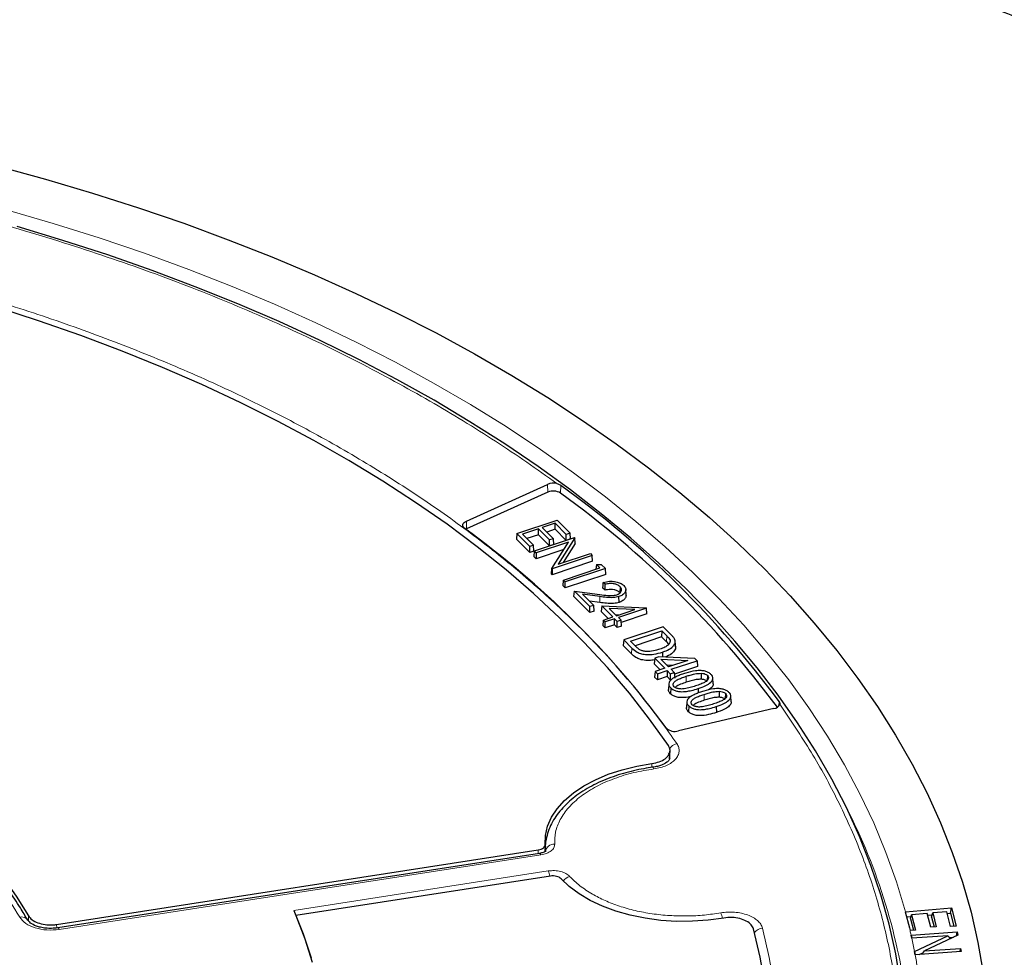
# Model space of a CAD drawing. Units: millimetres. Extents: x 0 to 420, y 0 to 297.
# Drawn here: x 328 to 355, y 212 to 237 of the extents above; entities that cross this region are included whole.
import ezdxf

# ---------------------------------------------------------------- set-up
doc = ezdxf.new("R2010")
doc.units = ezdxf.units.MM

msp = doc.modelspace()

# ---------------------------------------------------------------- linework, layer by layer
at = {"color": 7, "linetype": 'Continuous', "lineweight": 25}
for p, q in [((340.3227, 223.4996), (342.4897, 224.477)), ((342.4951, 224.2689), (340.328, 223.2915)), ((341.6706, 223.1643), (342.7418, 223.5213)), ((342.6917, 223.4385), (342.3472, 223.3237)), ((342.6893, 223.2803), (342.6917, 223.4385)), ((342.9881, 223.1421), (342.6917, 223.4385)), ((342.7418, 223.5213), (343.0878, 223.1753)), ((340.328, 223.2915), (340.3039, 223.279)), ((341.6706, 223.1643), (341.6617, 223.0125)), ((342.0166, 222.8183), (341.6706, 223.1643)), ((342.2476, 223.2905), (341.8199, 223.148)), ((341.8199, 223.148), (342.1163, 222.8515)), ((342.2452, 223.1322), (342.2476, 223.2905)), ((342.544, 222.9941), (342.2476, 223.2905)), ((342.3472, 223.3237), (342.6437, 223.0273)), ((342.6893, 223.2803), (342.4654, 223.2056)), ((342.9857, 222.9838), (342.6893, 223.2803)), ((343.0878, 223.1753), (342.9881, 223.1421)), ((343.0968, 223.0208), (343.0878, 223.1753)), ((342.0142, 222.66), (341.6617, 223.0125)), ((342.2452, 223.1322), (341.938, 223.0299)), ((342.1354, 222.6996), (343.2066, 223.0566)), ((343.0449, 222.9367), (342.1849, 222.65)), ((342.5416, 222.8358), (342.2452, 223.1322)), ((342.5416, 222.8358), (342.544, 222.9941)), ((342.6437, 223.0273), (342.544, 222.9941)), ((342.6016, 222.2334), (343.0449, 222.9367)), ((342.6527, 222.8728), (342.6437, 223.0273)), ((343.2135, 223.0496), (342.7693, 222.3447)), ((343.2207, 222.8969), (342.9003, 222.3883)), ((342.9857, 222.9838), (342.9881, 223.1421)), ((343.0968, 223.0208), (342.9857, 222.9838)), ((343.2066, 223.0566), (343.2135, 223.0496)), ((343.2207, 222.8969), (343.2135, 223.0496)), ((342.0142, 222.66), (342.0166, 222.8183)), ((342.1253, 222.697), (342.0142, 222.66)), ((342.1163, 222.8515), (342.0166, 222.8183)), ((342.1253, 222.697), (342.1163, 222.8515)), ((342.1264, 222.5479), (342.1354, 222.6996)), ((342.1849, 222.65), (342.1354, 222.6996)), ((342.9192, 222.7373), (342.1825, 222.4918)), ((342.1849, 222.65), (342.1825, 222.4918)), ((342.6527, 222.8728), (342.5416, 222.8358)), ((342.7693, 222.3447), (343.6312, 222.632)), ((343.6312, 222.632), (343.6808, 222.5824)), ((342.1825, 222.4918), (342.1264, 222.5479)), ((343.6897, 222.4279), (342.6072, 222.0671)), ((343.6808, 222.5824), (342.6096, 222.2254)), ((343.6897, 222.4279), (343.6808, 222.5824)), ((342.5944, 222.0799), (342.6016, 222.2334)), ((342.6096, 222.2254), (342.6016, 222.2334)), ((342.6096, 222.2254), (342.6072, 222.0671)), ((342.9126, 221.9224), (343.8841, 222.2462)), ((344.0334, 222.2299), (342.9622, 221.8729)), ((343.7903, 222.34), (343.7806, 222.2117)), ((343.7903, 222.34), (343.923, 222.3403)), ((343.8841, 222.2462), (343.7903, 222.34)), ((343.923, 222.3403), (344.0334, 222.2299)), ((344.0423, 222.0754), (344.0334, 222.2299)), ((342.5944, 222.0799), (342.6072, 222.0671)), ((342.9037, 221.7707), (342.9126, 221.9224)), ((342.9622, 221.8729), (342.9126, 221.9224)), ((344.0423, 222.0754), (342.9598, 221.7146)), ((342.9598, 221.7146), (342.9622, 221.8729)), ((344.0244, 221.8099), (343.9747, 221.8596)), ((342.9598, 221.7146), (342.9037, 221.7707)), ((343.1921, 221.4823), (343.2054, 221.6297)), ((343.6192, 221.2159), (343.2054, 221.6297)), ((343.2054, 221.6297), (343.881, 221.5387)), ((344.0217, 221.6519), (343.9656, 221.708)), ((344.4221, 221.7454), (344.4164, 221.5904)), ((344.5856, 221.5203), (344.5791, 221.6732)), ((343.6168, 221.0576), (343.1921, 221.4823)), ((343.8839, 221.4822), (343.4238, 221.5442)), ((343.4238, 221.5442), (343.7189, 221.2491)), ((343.8824, 221.3254), (343.6052, 221.3628)), ((344.3973, 221.3284), (344.394, 221.4848)), ((343.6168, 221.0576), (343.6192, 221.2159)), ((343.7278, 221.0946), (343.6168, 221.0576)), ((343.7189, 221.2491), (343.6192, 221.2159)), ((343.7278, 221.0946), (343.7189, 221.2491)), ((343.9346, 221.2336), (343.9227, 221.0848)), ((344.1076, 220.8999), (343.9227, 221.0848)), ((343.9346, 221.2336), (345.1204, 221.18)), ((344.2281, 220.9401), (343.9346, 221.2336)), ((344.132, 221.1691), (344.3278, 220.9733)), ((344.8219, 221.138), (344.132, 221.1691)), ((344.3278, 220.9733), (344.8219, 221.138)), ((345.1268, 221.1736), (344.3774, 220.9238)), ((345.1204, 221.18), (345.1268, 221.1736)), ((345.1358, 221.0191), (345.1268, 221.1736)), ((343.9694, 220.7051), (343.9783, 220.8568)), ((343.9783, 220.8568), (344.2281, 220.9401)), ((344.0279, 220.8073), (343.9783, 220.8568)), ((344.0255, 220.649), (344.0279, 220.8073)), ((344.2777, 220.8906), (344.0279, 220.8073)), ((344.2753, 220.7323), (344.2777, 220.8906)), ((344.3498, 220.8184), (344.2777, 220.8906)), ((344.2964, 221.0048), (344.4073, 220.9998)), ((344.3474, 220.6602), (344.3498, 220.8184)), ((344.4495, 220.8517), (344.3498, 220.8184)), ((344.3774, 220.9238), (344.4495, 220.8517)), ((344.4584, 220.6972), (344.4495, 220.8517)), ((345.1358, 221.0191), (344.453, 220.7915)), ((344.0255, 220.649), (343.9694, 220.7051)), ((344.2753, 220.7323), (344.0255, 220.649)), ((344.3474, 220.6602), (344.2753, 220.7323)), ((344.4584, 220.6972), (344.3474, 220.6602)), ((345.5748, 220.6754), (344.522, 220.3245)), ((344.7032, 220.2891), (345.5373, 220.5672)), ((345.5373, 220.5672), (345.5337, 220.4063)), ((345.5373, 220.5672), (345.6719, 220.4324)), ((345.7827, 220.4677), (345.5748, 220.6754)), ((344.522, 220.3245), (344.5086, 220.1735)), ((344.522, 220.3245), (344.7399, 220.1067)), ((344.8399, 220.1523), (344.7032, 220.2891)), ((345.5337, 220.4063), (344.8228, 220.1693)), ((345.6633, 220.2765), (345.5337, 220.4063)), ((345.7571, 220.3176), (345.7538, 220.2639)), ((345.9056, 220.1391), (345.8958, 220.2919)), ((344.7315, 219.9508), (344.5086, 220.1735)), ((345.5549, 220.0012), (345.5589, 219.8717)), ((345.8899, 220.2403), (345.8995, 220.0862)), ((345.9046, 220.1391), (345.8995, 220.0862)), ((345.3476, 219.8405), (345.3342, 219.6895)), ((345.4566, 219.877), (345.3476, 219.8405)), ((345.3476, 219.8405), (345.6155, 219.5726)), ((346.4237, 219.8267), (345.4566, 219.877)), ((345.511, 219.8148), (346.2367, 219.7797)), ((345.7187, 219.6071), (345.511, 219.8148)), ((346.2367, 219.7797), (345.7187, 219.6071)), ((345.7848, 219.5412), (346.4782, 219.7722)), ((346.4782, 219.7722), (346.4237, 219.8267)), ((346.4782, 219.7722), (346.4916, 219.617)), ((345.4921, 219.5315), (345.3342, 219.6895)), ((345.3593, 219.4873), (345.3459, 219.3363)), ((345.6155, 219.5726), (345.3593, 219.4873)), ((345.3593, 219.4873), (345.4254, 219.4214)), ((345.4254, 219.4214), (345.6816, 219.5067)), ((345.8205, 219.641), (345.6779, 219.648)), ((345.6816, 219.5067), (345.678, 219.3459)), ((345.6816, 219.5067), (345.7648, 219.4233)), ((345.868, 219.4578), (345.7848, 219.5412)), ((346.4916, 219.617), (345.8721, 219.4106)), ((345.4218, 219.2605), (345.3459, 219.3363)), ((345.4254, 219.4214), (345.4218, 219.2605)), ((345.678, 219.3459), (345.4218, 219.2605)), ((345.7612, 219.2625), (345.678, 219.3459)), ((345.7648, 219.4233), (345.7612, 219.2625)), ((345.7648, 219.4233), (345.868, 219.4578)), ((345.868, 219.4578), (345.8815, 219.3026)), ((346.5903, 219.4365), (346.5896, 219.2778)), ((346.758, 219.376), (346.7507, 219.2431)), ((346.9114, 219.1575), (346.9016, 219.3104)), ((345.7235, 219.1585), (345.7137, 219.0056)), ((345.7753, 219.0472), (345.7668, 218.8913)), ((346.5091, 219.0299), (346.5127, 218.9114)), ((347.0711, 218.9558), (347.0703, 218.7971)), ((347.2387, 218.8953), (347.2315, 218.7624)), ((347.3922, 218.6768), (347.3824, 218.8297)), ((348.5321, 218.4918), (345.9822, 217.8971)), ((346.2043, 218.6778), (346.1945, 218.5249)), ((346.2561, 218.5665), (346.2475, 218.4106)), ((346.9898, 218.5492), (346.9947, 218.3912)), ((345.7451, 217.1536), (345.7574, 217.3633)), ((342.4248, 214.8654), (342.4161, 214.6689)), ((342.4272, 214.8032), (342.4215, 214.6697)), ((342.4273, 214.8039), (342.4285, 214.6736)), ((329.3829, 212.7317), (342.2398, 214.7205)), ((342.2699, 214.6297), (329.4149, 212.6412)), ((342.5633, 214.0235), (335.7725, 212.973)), ((352.0389, 213.0694), (353.2692, 213.1731)), ((353.2468, 213.0333), (353.2692, 213.1731)), ((353.2692, 213.1731), (353.3913, 212.6884)), ((352.0389, 213.0694), (352.0375, 213.0693)), ((352.0716, 212.9342), (352.1918, 212.9444)), ((352.1751, 212.8832), (352.205, 212.9928)), ((352.6243, 213.0282), (352.205, 212.9928)), ((352.205, 212.9928), (352.309, 212.5812)), ((352.7178, 212.6574), (352.6243, 213.0282)), ((352.636, 212.9818), (352.7557, 212.9919)), ((352.739, 212.9308), (352.769, 213.0404)), ((352.739, 212.9308), (352.8061, 212.6648)), ((353.1459, 213.0721), (352.769, 213.0404)), ((352.769, 213.0404), (352.8625, 212.6695)), ((353.2458, 212.6762), (353.1459, 213.0721)), ((353.1576, 213.0258), (353.2468, 213.0333)), ((353.2468, 213.0333), (353.3349, 212.6837)), ((352.1751, 212.8832), (352.2525, 212.5764)), ((352.8625, 212.6695), (352.7178, 212.6574)), ((353.3913, 212.6884), (353.2458, 212.6762)), ((352.1646, 212.569), (352.1638, 212.5689)), ((352.309, 212.5812), (352.1646, 212.569)), ((352.192, 212.4496), (352.1905, 212.4495)), ((352.1905, 212.4495), (352.208, 212.3646)), ((352.2089, 212.3646), (352.1905, 212.4495)), ((352.192, 212.4496), (353.4227, 212.5343)), ((353.1764, 212.4311), (352.2108, 212.3648)), ((352.2833, 212.0142), (353.1764, 212.4311)), ((353.4414, 212.4433), (352.5467, 212.0251)), ((353.2455, 212.3517), (353.1764, 212.4311)), ((353.2188, 212.3824), (353.327, 212.3898)), ((353.4047, 212.4261), (353.4227, 212.5343)), ((353.4227, 212.5343), (353.4414, 212.4433)), ((352.208, 212.3646), (352.2108, 212.3648)), ((352.2833, 212.0142), (352.2806, 212.013)), ((352.2806, 212.013), (352.2994, 211.922)), ((352.3003, 211.9221), (352.2806, 212.013)), ((352.2994, 211.922), (352.3009, 211.9221)), ((353.5315, 212.0067), (352.3009, 211.9221)), ((352.4059, 211.9293), (352.5211, 211.9831)), ((352.4918, 211.9352), (352.5467, 212.0251)), ((352.5467, 212.0251), (353.514, 212.0917)), ((353.4996, 212.0045), (353.514, 212.0917)), ((353.514, 212.0917), (353.5315, 212.0067))]:
    msp.add_line(p, q, dxfattribs=at)
at = {"color": 8, "linetype": 'Continuous', "lineweight": 18}
for p, q in [((342.4951, 224.2689), (342.4897, 224.477)), ((342.8337, 224.2449), (342.8405, 224.4504)), ((340.328, 223.2915), (340.3227, 223.4996)), ((343.8824, 221.3254), (343.8839, 221.4822)), ((345.6719, 220.4324), (345.6633, 220.2765)), ((344.7399, 220.1067), (344.7315, 219.9508)), ((346.1843, 219.3545), (346.1892, 219.1965)), ((346.6651, 218.8738), (346.67, 218.7158)), ((348.6693, 218.6791), (348.6648, 218.5645)), ((345.2698, 216.9226), (345.2752, 217.0268)), ((342.3082, 214.5868), (329.4531, 212.5983)), ((342.2355, 214.6244), (342.2398, 214.7205)), ((335.7143, 213.1083), (342.5067, 214.159)), ((328.6325, 212.827), (328.6285, 212.9664)), ((329.3829, 212.7317), (329.3856, 212.6387))]:
    msp.add_line(p, q, dxfattribs=at)
at = {"color": 7, "linetype": 'Continuous', "lineweight": 25, "flags": 128}
for points in [[(327.8148, 232.9726), (329.0856, 232.6243), (330.3371, 232.2533), (331.568, 231.8601), (332.7772, 231.4449), (333.9633, 231.0083), (335.1254, 230.5505), (336.2622, 230.0721), (337.3728, 229.5736), (338.4559, 229.0553), (339.5106, 228.5179), (340.5358, 227.9617), (341.5306, 227.3875), (342.4939, 226.7956), (343.425, 226.1868), (344.3227, 225.5615), (345.1863, 224.9204), (346.015, 224.2641), (346.8079, 223.5932), (347.5643, 222.9085), (348.2835, 222.2105), (348.9646, 221.4999), (349.6072, 220.7774), (350.2106, 220.0438), (350.7741, 219.2996), (351.2973, 218.5457), (351.7796, 217.7828), (352.2205, 217.0116), (352.6197, 216.2328), (352.9768, 215.4473), (353.2914, 214.6557), (353.5631, 213.8589), (353.7919, 213.0576), (353.9773, 212.2525), (354.1193, 211.4445)], [(351.9134, 211.1573), (351.7811, 211.9493), (351.6048, 212.7385), (351.3848, 213.5239), (351.1214, 214.3049), (350.8147, 215.0807), (350.4651, 215.8503), (350.0729, 216.6131), (349.6386, 217.3682), (349.1626, 218.1149), (348.6453, 218.8525), (348.0874, 219.58), (347.4894, 220.2969), (346.8519, 221.0024), (346.1755, 221.6956), (345.4611, 222.3761), (344.7091, 223.0429), (343.9206, 223.6955), (343.0962, 224.3331), (342.2369, 224.9552), (341.3434, 225.5611), (340.4168, 226.1501), (339.458, 226.7217), (338.4679, 227.2752), (337.4475, 227.8101), (336.398, 228.3259), (335.3205, 228.822), (334.2159, 229.2979), (333.0854, 229.7531), (331.9303, 230.1872), (330.7517, 230.5997), (329.5507, 230.9901), (328.3287, 231.3581)], [(345.7138, 217.5094), (345.2127, 218.2125), (344.6712, 218.9056), (344.0898, 219.5878), (343.4691, 220.2584), (342.81, 220.9167), (342.1132, 221.5618), (341.3793, 222.1932), (340.6093, 222.81), (339.804, 223.4116), (338.9642, 223.9974), (338.091, 224.5666), (337.1853, 225.1186), (336.2482, 225.6528), (335.2806, 226.1686), (334.2837, 226.6655), (333.2585, 227.1428), (332.2063, 227.6001), (331.1282, 228.0368), (330.0253, 228.4524), (328.899, 228.8466), (327.7505, 229.2187)], [(340.2796, 223.297), (340.2533, 223.3209), (340.2357, 223.3473), (340.2273, 223.3752), (340.2284, 223.4035), (340.2391, 223.4311), (340.259, 223.457), (340.2872, 223.4801), (340.3227, 223.4996)], [(343.9656, 221.708), (343.9702, 221.7838), (343.9747, 221.8596)], [(344.0217, 221.6519), (344.0231, 221.7309), (344.0244, 221.8099)], [(315.5551, 220.5135), (316.4575, 220.3269), (317.3438, 220.1164), (318.2123, 219.8823), (319.061, 219.6252), (319.8881, 219.3456), (320.6918, 219.0441), (321.4704, 218.7213), (322.2221, 218.3781), (322.9454, 218.015), (323.6387, 217.633), (324.3005, 217.2327), (324.9294, 216.8152), (325.524, 216.3812), (326.0831, 215.9317), (326.6053, 215.4678), (327.0897, 214.9903), (327.5351, 214.5004), (327.9406, 213.999), (328.3053, 213.4873), (328.6285, 212.9664)], [(342.4248, 214.8654), (342.4328, 215.1105), (342.4895, 215.3535), (342.5941, 215.5912), (342.7451, 215.8204), (342.9407, 216.0381), (343.1781, 216.2414), (343.4544, 216.4276), (343.7658, 216.5944), (344.1083, 216.7394), (344.4773, 216.8608), (344.868, 216.957), (345.2752, 217.0268)], [(347.1896, 212.9024), (346.7765, 212.8452), (346.3548, 212.8158), (345.9301, 212.8144), (345.5079, 212.8412), (345.0938, 212.8957), (344.6932, 212.9772), (344.3114, 213.0847), (343.9536, 213.2168), (343.6243, 213.3717), (343.3279, 213.5473), (343.0683, 213.7414), (342.849, 213.9514)], [(335.7143, 213.1083), (335.9671, 212.4778), (336.1752, 211.8418)], [(335.7725, 212.973), (336.0119, 212.3522), (336.2081, 211.7263)], [(352.0375, 213.0693), (352.1456, 212.6408), (352.1638, 212.5689)], [(348.2937, 211.1009), (348.1624, 211.8574), (347.9874, 212.611)]]:
    msp.add_lwpolyline(points, dxfattribs=at)
at = {"color": 8, "linetype": 'Continuous', "lineweight": 18, "flags": 128}
for points in [[(328.0436, 231.8068), (329.2924, 231.4426), (330.5202, 231.0554), (331.7258, 230.6456), (332.9079, 230.2136), (334.0654, 229.76), (335.197, 229.285), (336.3016, 228.7893), (337.3779, 228.2734), (338.425, 227.7377), (339.4417, 227.1829), (340.427, 226.6094), (341.3798, 226.018), (342.2992, 225.4092), (343.1842, 224.7837), (344.0338, 224.142), (344.8473, 223.4849), (345.6238, 222.8131), (346.3625, 222.1272), (347.0625, 221.4279), (347.7233, 220.716), (348.344, 219.9922), (348.9241, 219.2572), (349.4629, 218.5118), (349.96, 217.7569), (350.4147, 216.9931), (350.8267, 216.2212), (351.1955, 215.4421), (351.5206, 214.6566), (351.8018, 213.8654), (352.0389, 213.0694)], [(345.3272, 216.8832), (345.3162, 216.9063), (345.3056, 216.921), (345.2958, 216.9268), (345.2893, 216.9252)], [(342.3082, 214.5868), (342.2958, 214.6096), (342.2839, 214.6241), (342.2729, 214.6298), (342.2689, 214.6295)], [(329.4531, 212.5983), (329.4407, 212.6212), (329.4288, 212.6357), (329.4178, 212.6413), (329.4104, 212.6396)]]:
    msp.add_lwpolyline(points, dxfattribs=at)
at = {"color": 7, "linetype": 'Continuous', "lineweight": 25}
for centre, radius, start, end in [((342.6445, 224.1051), 0.4028, 76.48193, 112.59511), ((342.6415, 223.934), 0.3655, 58.27332, 113.61776), ((327.3359, 202.7608), 26.4905, 36.52758, 54.19464), ((327.3627, 202.9891), 26.4603, 36.36752, 54.20082), ((325.9667, 203.4533), 24.4669, 36.40922, 54.19779), ((348.5119, 218.6796), 0.1888, 276.1372, 337.60441), ((345.8871, 218.2142), 0.331, 226.10503, 286.69248)]:
    msp.add_arc(centre, radius, start, end, dxfattribs=at)
at = {"color": 8, "linetype": 'Continuous', "lineweight": 18}
for centre, radius, start, end in [((346.0105, 217.2504), 0.3163, 102.94271, 148.26644), ((336.325, 208.6402), 15.8768, 7.41095, 27.79891), ((342.6641, 214.638), 0.2383, 86.60458, 171.39978), ((341.8752, 213.8928), 0.6853, 10.79716, 22.85914), ((343.1803, 213.6989), 0.3329, 107.98941, 145.01807), ((328.4494, 212.7343), 0.1993, 34.68128, 105.25644), ((346.5335, 212.7704), 0.6374, 11.45592, 25.18911), ((348.2449, 212.3492), 0.285, 93.87442, 144.66083), ((337.3117, 209.1002), 15.2526, 12.68534, 13.14541), ((337.4486, 209.1302), 15.1124, 11.00161, 12.35881), ((337.6157, 209.1622), 14.9423, 9.28212, 10.64379)]:
    msp.add_arc(centre, radius, start, end, dxfattribs=at)
at = {"color": 7, "linetype": 'Continuous', "lineweight": 25}
for points, knots in [([(375.7437, 224.9699), (375.5388, 225.1417), (374.9925, 225.5996), (374.0688, 226.3283), (372.977, 227.1571), (371.8525, 227.9709), (370.698, 228.77), (369.5133, 229.5539), (368.2993, 230.3223), (367.0566, 231.0746), (365.7857, 231.8107), (364.4873, 232.5302), (363.162, 233.2326), (361.8104, 233.9178), (360.4333, 234.5853), (359.0314, 235.2349), (357.6052, 235.8662), (356.1555, 236.479), (354.683, 237.0729), (353.1885, 237.6478), (351.6726, 238.2033), (350.1361, 238.7391), (348.5797, 239.2551), (347.0042, 239.751), (345.4104, 240.2265), (343.799, 240.6814), (342.1708, 241.1156), (340.5265, 241.5288), (338.8671, 241.9208), (337.1933, 242.2914), (335.5059, 242.6406), (333.8057, 242.968), (332.0935, 243.2736), (330.3702, 243.5572), (328.6366, 243.8187), (326.8935, 244.0579), (325.1419, 244.2748), (323.3824, 244.4692), (321.6161, 244.6411), (319.8436, 244.7903), (318.066, 244.9169), (316.284, 245.0207), (314.4985, 245.1017), (312.7104, 245.1599), (310.9205, 245.1951), (309.1297, 245.2076), (307.3389, 245.1971), (305.5489, 245.1637), (303.7606, 245.1075), (301.9748, 245.0284), (300.1925, 244.9265), (298.4145, 244.8018), (296.6416, 244.6545), (294.8747, 244.4845), (293.1147, 244.2919), (291.3624, 244.0769), (289.6186, 243.8396), (287.8842, 243.58), (286.1601, 243.2982), (284.447, 242.9945), (282.7458, 242.6689), (281.0573, 242.3216), (279.3823, 241.9528), (277.7217, 241.5626), (276.0762, 241.1511), (274.4467, 240.7187), (272.8338, 240.2656), (271.2385, 239.7918), (269.6615, 239.2976), (268.1035, 238.7833), (266.5653, 238.2492), (265.0477, 237.6953), (263.5513, 237.1221), (262.077, 236.5297), (260.6253, 235.9185), (259.1971, 235.2887), (257.793, 234.6407), (256.4138, 233.9746), (255.06, 233.2909), (253.7324, 232.5899), (252.4315, 231.8718), (251.1582, 231.137), (249.9129, 230.3859), (248.6962, 229.6187), (247.5089, 228.8359), (246.3513, 228.038), (245.2251, 227.2247), (244.2159, 226.4661), (243.5968, 225.9723), (243.3305, 225.76)], [0, 0, 0, 0, 0.0069559, 0.0185407, 0.0301266, 0.0417134, 0.0533009, 0.0648888, 0.0764769, 0.0880651, 0.0996531, 0.1112408, 0.1228282, 0.1344151, 0.1460014, 0.1575873, 0.1691724, 0.180757, 0.1923408, 0.2039239, 0.2155064, 0.2270881, 0.2386691, 0.2502494, 0.2618291, 0.2734081, 0.2849864, 0.2965641, 0.3081412, 0.3197177, 0.3312937, 0.3428692, 0.3544442, 0.3660187, 0.3775928, 0.3891665, 0.4007399, 0.4123129, 0.4238857, 0.4354582, 0.4470305, 0.4586026, 0.4701745, 0.4817463, 0.4933181, 0.5048898, 0.5164615, 0.5280333, 0.5396051, 0.5511769, 0.5627489, 0.5743211, 0.5858934, 0.597466, 0.6090388, 0.620612, 0.6321855, 0.6437593, 0.6553335, 0.6669082, 0.6784834, 0.690059, 0.7016352, 0.713212, 0.7247893, 0.7363673, 0.7479459, 0.7595253, 0.7711053, 0.782686, 0.7942675, 0.8058497, 0.8174327, 0.8290165, 0.8406011, 0.8521864, 0.8637724, 0.8753592, 0.8869467, 0.8985348, 0.9101235, 0.9217128, 0.9333025, 0.9448925, 0.9564828, 0.9680731, 0.9796633, 0.9912531, 1, 1, 1, 1]), ([(342.7386, 224.4968), (342.768, 224.487), (342.8064, 224.4743), (342.834, 224.455), (342.8405, 224.4504)], [0, 0, 0, 0, 0.7629678, 1, 1, 1, 1]), ([(343.9747, 221.8596), (344.0297, 221.8728), (344.1272, 221.8962), (344.2801, 221.8883), (344.4058, 221.8574), (344.4841, 221.8138), (344.5159, 221.7839), (344.5246, 221.7757)], [0, 0, 0, 0, 0.2795607, 0.4951504, 0.7106234, 0.920638, 1, 1, 1, 1]), ([(344.4164, 221.5904), (344.3942, 221.6085), (344.3547, 221.641), (344.266, 221.6683), (344.1763, 221.677), (344.0925, 221.6694), (344.0433, 221.6573), (344.0217, 221.6519)], [0, 0, 0, 0, 0.2511744, 0.4487806, 0.6461491, 0.8450766, 1, 1, 1, 1]), ([(344.4221, 221.7454), (344.4, 221.7635), (344.3601, 221.7963), (344.2705, 221.8246), (344.1786, 221.834), (344.0942, 221.8267), (344.0451, 221.8149), (344.0244, 221.8099)], [0, 0, 0, 0, 0.2489901, 0.450145, 0.6510704, 0.8529499, 1, 1, 1, 1]), ([(344.3358, 221.5315), (344.3595, 221.5411), (344.407, 221.5605), (344.448, 221.6052), (344.4669, 221.6556), (344.4575, 221.7047), (344.4324, 221.7334), (344.4221, 221.7454)], [0, 0, 0, 0, 0.2039101, 0.4093726, 0.6046556, 0.8358048, 1, 1, 1, 1]), ([(344.5246, 221.7757), (344.5472, 221.7476), (344.5863, 221.699), (344.5765, 221.6223), (344.5317, 221.5567), (344.464, 221.5103), (344.4101, 221.4907), (344.394, 221.4848)], [0, 0, 0, 0, 0.27340929, 0.47214665, 0.67003645, 0.90171804, 1, 1, 1, 1]), ([(343.881, 221.5387), (343.9528, 221.5289), (344.0618, 221.514), (344.2196, 221.5034), (344.2957, 221.5218), (344.3358, 221.5315)], [0, 0, 0, 0, 0.4777607, 0.7252547, 1, 1, 1, 1]), ([(344.3973, 221.3284), (344.3495, 221.3164), (344.243, 221.2895), (344.0628, 221.3027), (343.942, 221.3179), (343.8824, 221.3254)], [0, 0, 0, 0, 0.2922573, 0.6509365, 1, 1, 1, 1]), ([(344.394, 221.4848), (344.347, 221.473), (344.2422, 221.4465), (344.0637, 221.4595), (343.9437, 221.4747), (343.8839, 221.4822)], [0, 0, 0, 0, 0.2899205, 0.646643, 1, 1, 1, 1]), ([(344.582, 221.5204), (344.5822, 221.5031), (344.5824, 221.4632), (344.536, 221.4012), (344.4682, 221.3542), (344.4135, 221.3343), (344.3973, 221.3284)], [0, 0, 0, 0, 0.2230749, 0.5153281, 0.8567524, 1, 1, 1, 1]), ([(328.6101, 212.8466), (328.5462, 212.9571), (328.3911, 213.2254), (328.1066, 213.6427), (327.7625, 214.0989), (327.3853, 214.5457), (326.9772, 214.9829), (326.5384, 215.4096), (326.0699, 215.825), (325.5725, 216.2285), (325.0471, 216.6194), (324.4947, 216.9971), (323.9163, 217.3609), (323.3128, 217.7102), (322.6854, 218.0445), (322.0352, 218.3633), (321.3633, 218.666), (320.671, 218.9522), (319.9595, 219.2213), (319.2302, 219.4729), (318.4844, 219.7067), (317.7237, 219.9223), (316.9493, 220.1188), (316.2193, 220.286), (315.7426, 220.3788), (315.5325, 220.4196)], [0, 0, 0, 0, 0.0312012, 0.0756925, 0.1202117, 0.1647528, 0.20931, 0.2538778, 0.2984512, 0.3430258, 0.3875976, 0.4321634, 0.4767198, 0.5212636, 0.5657924, 0.6103037, 0.6547947, 0.6992618, 0.743701, 0.7881066, 0.8324715, 0.8767854, 0.921034, 0.9651958, 1, 1, 1, 1]), ([(345.7571, 220.3176), (345.7583, 220.2983), (345.761, 220.2536), (345.7116, 220.1876), (345.6161, 220.1243), (345.5308, 220.0936), (345.4827, 220.0763)], [0, 0, 0, 0, 0.1871157, 0.4346011, 0.6810697, 1, 1, 1, 1]), ([(345.7206, 220.2112), (345.7159, 220.2177), (345.6994, 220.2402), (345.6783, 220.2614), (345.6633, 220.2765)], [0, 0, 0, 0, 0.2863366, 1, 1, 1, 1]), ([(345.6719, 220.4324), (345.6815, 220.4226), (345.7009, 220.4025), (345.7338, 220.3652), (345.7482, 220.3358), (345.7571, 220.3176)], [0, 0, 0, 0, 0.2709457, 0.5491586, 1, 1, 1, 1]), ([(345.8759, 220.3538), (345.8699, 220.3639), (345.8579, 220.384), (345.8266, 220.422), (345.8002, 220.4495), (345.7827, 220.4677)], [0, 0, 0, 0, 0.25269371, 0.50617031, 1, 1, 1, 1]), ([(345.8899, 220.2403), (345.8923, 220.25), (345.8971, 220.2696), (345.8961, 220.3081), (345.8839, 220.3358), (345.8759, 220.3538)], [0, 0, 0, 0, 0.2568189, 0.5156623, 1, 1, 1, 1]), ([(344.7399, 220.1067), (344.7818, 220.0692), (344.8493, 220.0086), (344.9931, 219.9507), (345.1503, 219.9306), (345.3475, 219.9419), (345.4799, 219.9798), (345.5549, 220.0012)], [0, 0, 0, 0, 0.2410086, 0.3893752, 0.5381998, 0.7385499, 1, 1, 1, 1]), ([(345.0721, 220.0236), (345.0446, 220.03), (344.9851, 220.0439), (344.9061, 220.09), (344.864, 220.1296), (344.8399, 220.1523)], [0, 0, 0, 0, 0.2676572, 0.5791534, 1, 1, 1, 1]), ([(345.4827, 220.0763), (345.4437, 220.0643), (345.3453, 220.034), (345.2013, 220.0112), (345.1032, 220.0206), (345.0721, 220.0236)], [0, 0, 0, 0, 0.3092001, 0.7809799, 1, 1, 1, 1]), ([(345.5549, 220.0012), (345.5993, 220.0176), (345.7098, 220.0582), (345.8397, 220.1388), (345.8757, 220.2115), (345.8899, 220.2403)], [0, 0, 0, 0, 0.2889539, 0.7191219, 1, 1, 1, 1]), ([(345.8995, 220.0862), (345.879, 220.0491), (345.8361, 219.9715), (345.719, 219.9035), (345.6412, 219.8744), (345.6245, 219.8682)], [0, 0, 0, 0, 0.4184421, 0.8755425, 1, 1, 1, 1]), ([(345.3437, 219.7967), (345.3206, 219.791), (345.2469, 219.7729), (345.1073, 219.7751), (344.9541, 219.8015), (344.8254, 219.8656), (344.7658, 219.9197), (344.7315, 219.9508)], [0, 0, 0, 0, 0.1013451, 0.3242989, 0.5490445, 0.7409643, 1, 1, 1, 1]), ([(346.8505, 219.4056), (346.8286, 219.4244), (346.7872, 219.4599), (346.6939, 219.4945), (346.5742, 219.5114), (346.3925, 219.502), (346.2368, 219.4619), (346.1363, 219.4293), (346.1161, 219.4227)], [0, 0, 0, 0, 0.141087, 0.2663674, 0.3912825, 0.5817986, 0.9157627, 1, 1, 1, 1]), ([(345.7467, 219.2195), (345.7359, 219.198), (345.7135, 219.1534), (345.7343, 219.0925), (345.7644, 219.0593), (345.7753, 219.0472)], [0, 0, 0, 0, 0.3707397, 0.7712374, 1, 1, 1, 1]), ([(346.1161, 219.4227), (346.0773, 219.4092), (345.9996, 219.3822), (345.8774, 219.3272), (345.7876, 219.2721), (345.7539, 219.2287), (345.7467, 219.2195)], [0, 0, 0, 0, 0.26188, 0.5243681, 0.8981255, 1, 1, 1, 1]), ([(345.8663, 219.0776), (345.8549, 219.0926), (345.8327, 219.1222), (345.8428, 219.1698), (345.877, 219.2191), (345.956, 219.2667), (346.0628, 219.3126), (346.144, 219.3406), (346.1843, 219.3545)], [0, 0, 0, 0, 0.1308932, 0.2570569, 0.3755021, 0.557379, 0.7804916, 1, 1, 1, 1]), ([(346.1843, 219.3545), (346.2217, 219.3664), (346.2973, 219.3903), (346.4294, 219.4264), (346.5318, 219.4329), (346.5903, 219.4365)], [0, 0, 0, 0, 0.2947482, 0.5968476, 1, 1, 1, 1]), ([(346.5896, 219.2778), (346.5451, 219.2757), (346.4516, 219.2714), (346.3193, 219.2375), (346.2328, 219.2102), (346.1892, 219.1965)], [0, 0, 0, 0, 0.3097224, 0.651945, 1, 1, 1, 1]), ([(346.758, 219.376), (346.7692, 219.3613), (346.7916, 219.3321), (346.7835, 219.2848), (346.7504, 219.2357), (346.6783, 219.1907), (346.5717, 219.1433), (346.4887, 219.1145), (346.441, 219.098)], [0, 0, 0, 0, 0.1274524, 0.2547965, 0.3712923, 0.5488399, 0.7401883, 1, 1, 1, 1]), ([(346.5091, 219.0299), (346.5784, 219.0541), (346.7057, 219.0985), (346.8349, 219.1796), (346.8996, 219.257), (346.9066, 219.3245), (346.8799, 219.3739), (346.857, 219.3986), (346.8505, 219.4056)], [0, 0, 0, 0, 0.2925939, 0.5374485, 0.6801626, 0.8242011, 0.949957, 1, 1, 1, 1]), ([(346.7495, 219.22), (346.7332, 219.2331), (346.7023, 219.2579), (346.6399, 219.2738), (346.6024, 219.2768), (346.5896, 219.2778)], [0, 0, 0, 0, 0.4195777, 0.8011535, 1, 1, 1, 1]), ([(346.5903, 219.4365), (346.6161, 219.434), (346.6636, 219.4294), (346.7222, 219.4064), (346.7462, 219.386), (346.758, 219.376)], [0, 0, 0, 0, 0.3786527, 0.6962753, 1, 1, 1, 1]), ([(345.7668, 218.8913), (345.7432, 218.9179), (345.7107, 218.9545), (345.7166, 218.9946), (345.7182, 219.0055)], [0, 0, 0, 0, 0.7260543, 1, 1, 1, 1]), ([(345.7753, 219.0472), (345.7976, 219.028), (345.8394, 218.992), (345.9342, 218.9575), (346.0544, 218.9412), (346.1903, 218.9487), (346.3491, 218.9796), (346.4496, 219.0112), (346.5091, 219.0299)], [0, 0, 0, 0, 0.1436985, 0.2695277, 0.3950446, 0.5857547, 0.7552021, 1, 1, 1, 1]), ([(346.441, 219.098), (346.3923, 219.0825), (346.2956, 219.0518), (346.1624, 219.0205), (346.0419, 219.0128), (345.9564, 219.0266), (345.8973, 219.0509), (345.8757, 219.0695), (345.8663, 219.0776)], [0, 0, 0, 0, 0.260507, 0.5168565, 0.6677914, 0.8193886, 0.921426, 1, 1, 1, 1]), ([(346.1892, 219.1965), (346.1397, 219.1785), (346.0422, 219.143), (345.9392, 219.1038), (345.9089, 219.0748), (345.9082, 219.074)], [0, 0, 0, 0, 0.50185624, 0.98737334, 1, 1, 1, 1]), ([(346.5969, 218.942), (346.5581, 218.9285), (346.4803, 218.9015), (346.3581, 218.8465), (346.2684, 218.7914), (346.2347, 218.748), (346.2275, 218.7387)], [0, 0, 0, 0, 0.26188, 0.5243681, 0.8981255, 1, 1, 1, 1]), ([(347.3313, 218.9249), (347.3094, 218.9437), (347.268, 218.9792), (347.1747, 219.0138), (347.055, 219.0306), (346.8733, 219.0213), (346.7175, 218.9812), (346.6171, 218.9486), (346.5969, 218.942)], [0, 0, 0, 0, 0.141087, 0.2663674, 0.3912825, 0.5817986, 0.9157627, 1, 1, 1, 1]), ([(346.6651, 218.8738), (346.7025, 218.8856), (346.7781, 218.9096), (346.9102, 218.9457), (347.0126, 218.9521), (347.0711, 218.9558)], [0, 0, 0, 0, 0.2947482, 0.59684764, 1, 1, 1, 1]), ([(346.9069, 219.1574), (346.9085, 219.1473), (346.9132, 219.1164), (346.8764, 219.0555), (346.8197, 219.0149), (346.7856, 218.9904)], [0, 0, 0, 0, 0.1629708, 0.4954678, 1, 1, 1, 1]), ([(347.0711, 218.9558), (347.0969, 218.9533), (347.1444, 218.9487), (347.203, 218.9257), (347.227, 218.9052), (347.2387, 218.8953)], [0, 0, 0, 0, 0.3786527, 0.6962753, 1, 1, 1, 1]), ([(346.3282, 218.8198), (346.3191, 218.8172), (346.2386, 218.794), (346.1058, 218.7801), (345.948, 218.7944), (345.8475, 218.828), (345.7937, 218.8654), (345.7712, 218.887), (345.7668, 218.8913)], [0, 0, 0, 0, 0.0476529, 0.425244, 0.6087406, 0.7935849, 0.9589796, 1, 1, 1, 1]), ([(346.2275, 218.7387), (346.2167, 218.7173), (346.1943, 218.6727), (346.2151, 218.6118), (346.2452, 218.5786), (346.2561, 218.5665)], [0, 0, 0, 0, 0.3707397, 0.7712374, 1, 1, 1, 1]), ([(346.347, 218.5968), (346.3357, 218.6119), (346.3135, 218.6415), (346.3236, 218.6891), (346.3577, 218.7384), (346.4368, 218.7859), (346.5436, 218.8319), (346.6248, 218.8599), (346.6651, 218.8738)], [0, 0, 0, 0, 0.1308932, 0.2570569, 0.3755021, 0.557379, 0.7804916, 1, 1, 1, 1]), ([(346.67, 218.7158), (346.6205, 218.6978), (346.523, 218.6623), (346.4199, 218.6231), (346.3897, 218.594), (346.3889, 218.5933)], [0, 0, 0, 0, 0.5018562, 0.9873733, 1, 1, 1, 1]), ([(347.0703, 218.7971), (347.0259, 218.795), (346.9324, 218.7907), (346.8001, 218.7567), (346.7136, 218.7295), (346.67, 218.7158)], [0, 0, 0, 0, 0.3097224, 0.651945, 1, 1, 1, 1]), ([(347.2387, 218.8953), (347.25, 218.8806), (347.2724, 218.8514), (347.2642, 218.804), (347.2311, 218.755), (347.1591, 218.71), (347.0525, 218.6626), (346.9695, 218.6338), (346.9217, 218.6172)], [0, 0, 0, 0, 0.12745245, 0.25479648, 0.37129232, 0.5488399, 0.74018835, 1, 1, 1, 1]), ([(346.9898, 218.5492), (347.0591, 218.5734), (347.1865, 218.6178), (347.3157, 218.6989), (347.3804, 218.7763), (347.3874, 218.8438), (347.3607, 218.8932), (347.3378, 218.9179), (347.3313, 218.9249)], [0, 0, 0, 0, 0.2925939, 0.5374485, 0.6801626, 0.8242011, 0.949957, 1, 1, 1, 1]), ([(347.2302, 218.7393), (347.214, 218.7523), (347.183, 218.7772), (347.1206, 218.7931), (347.0832, 218.7961), (347.0703, 218.7971)], [0, 0, 0, 0, 0.4195777, 0.8011535, 1, 1, 1, 1]), ([(348.6693, 218.6791), (348.6779, 218.6639), (348.6911, 218.6406), (348.6877, 218.6162), (348.6865, 218.6076)], [0, 0, 0, 0, 0.6497901, 1, 1, 1, 1]), ([(346.2475, 218.4106), (346.224, 218.4372), (346.1915, 218.4738), (346.1974, 218.5139), (346.199, 218.5248)], [0, 0, 0, 0, 0.7260543, 1, 1, 1, 1]), ([(346.2561, 218.5665), (346.2784, 218.5473), (346.3201, 218.5113), (346.4149, 218.4768), (346.5352, 218.4605), (346.6711, 218.468), (346.8298, 218.4989), (346.9304, 218.5305), (346.9898, 218.5492)], [0, 0, 0, 0, 0.1436985, 0.2695277, 0.3950446, 0.5857547, 0.7552021, 1, 1, 1, 1]), ([(346.9217, 218.6172), (346.873, 218.6018), (346.7764, 218.571), (346.6432, 218.5398), (346.5227, 218.5321), (346.4372, 218.5459), (346.3781, 218.5702), (346.3564, 218.5888), (346.347, 218.5968)], [0, 0, 0, 0, 0.260507, 0.5168565, 0.6677914, 0.8193886, 0.921426, 1, 1, 1, 1]), ([(347.3877, 218.6767), (347.3892, 218.6665), (347.3941, 218.6357), (347.3555, 218.5741), (347.2449, 218.4856), (347.1048, 218.4287), (347.0088, 218.396), (346.9947, 218.3912)], [0, 0, 0, 0, 0.07924486, 0.24092217, 0.49584219, 0.92629588, 1, 1, 1, 1]), ([(346.9947, 218.3912), (346.9254, 218.3694), (346.7857, 218.3257), (346.5872, 218.2988), (346.4287, 218.3138), (346.3283, 218.3473), (346.2745, 218.3846), (346.252, 218.4063), (346.2475, 218.4106)], [0, 0, 0, 0, 0.28127624, 0.56623927, 0.70472169, 0.84422123, 0.96904245, 1, 1, 1, 1]), ([(345.2752, 217.0268), (345.342, 217.0399), (345.4757, 217.0662), (345.6334, 217.1515), (345.7343, 217.2592), (345.7729, 217.3852), (345.734, 217.4669), (345.7138, 217.5094)], [0, 0, 0, 0, 0.1970205, 0.3940485, 0.590906, 0.7876613, 1, 1, 1, 1]), ([(345.7498, 217.1653), (345.7465, 217.152), (345.7393, 217.1231), (345.6745, 217.0555), (345.5588, 216.9931), (345.4228, 216.9488), (345.3375, 216.9343), (345.2934, 216.9268)], [0, 0, 0, 0, 0.1968334, 0.4250501, 0.6904389, 0.839788, 1, 1, 1, 1]), ([(345.2934, 216.9263), (345.2147, 216.9148), (345.0426, 216.8896), (344.7808, 216.8351), (344.5069, 216.7644), (344.2363, 216.6777), (343.9735, 216.5756), (343.7225, 216.4584), (343.4863, 216.3267), (343.2677, 216.1811), (343.0692, 216.0221), (342.893, 215.8505), (342.7412, 215.6668), (342.6161, 215.4717), (342.5187, 215.2659), (342.4562, 215.0501), (342.4263, 214.8943), (342.4288, 214.8117), (342.429, 214.804)], [0, 0, 0, 0, 0.0508327, 0.1111082, 0.1736816, 0.2379507, 0.3034484, 0.3698626, 0.4369838, 0.5046766, 0.5728476, 0.6414283, 0.7103991, 0.7797905, 0.8497293, 0.9205102, 0.9926691, 1, 1, 1, 1]), ([(342.2398, 214.7205), (342.2662, 214.7262), (342.3191, 214.7377), (342.3798, 214.7729), (342.4198, 214.8167), (342.4231, 214.8492), (342.4248, 214.8654)], [0, 0, 0, 0, 0.25040024, 0.50080565, 0.75110196, 1, 1, 1, 1]), ([(342.4181, 214.6685), (342.4163, 214.6697), (342.4112, 214.673), (342.3779, 214.6562), (342.326, 214.6401), (342.2893, 214.6333), (342.2701, 214.6297)], [0, 0, 0, 0, 0.1997853, 0.5616061, 0.7704129, 1, 1, 1, 1]), ([(342.849, 213.9514), (342.8334, 213.965), (342.8023, 213.9923), (342.7295, 214.0186), (342.6466, 214.0315), (342.591, 214.0261), (342.5633, 214.0235)], [0, 0, 0, 0, 0.2504002, 0.5008056, 0.751102, 1, 1, 1, 1]), ([(328.6285, 212.9664), (328.6572, 212.9292), (328.7145, 212.8547), (328.8757, 212.7718), (329.0707, 212.7232), (329.2483, 212.715), (329.3498, 212.7276), (329.3829, 212.7317)], [0, 0, 0, 0, 0.2230995, 0.446205, 0.6691764, 0.8921024, 1, 1, 1, 1]), ([(347.9874, 212.611), (347.9701, 212.6505), (347.9354, 212.7295), (347.8009, 212.8272), (347.6232, 212.8939), (347.4087, 212.9264), (347.2645, 212.9106), (347.1896, 212.9024)], [0, 0, 0, 0, 0.1970205, 0.3940485, 0.590906, 0.7876613, 1, 1, 1, 1]), ([(329.415, 212.6413), (329.3596, 212.6349), (329.2526, 212.6226), (329.0954, 212.6302), (328.9572, 212.6527), (328.8099, 212.6962), (328.6767, 212.7659), (328.6337, 212.8212), (328.614, 212.8465)], [0, 0, 0, 0, 0.158737, 0.3066265, 0.4456281, 0.5748945, 0.8047637, 1, 1, 1, 1])]:
    msp.add_open_spline(points, degree=3, knots=knots, dxfattribs=at)
at = {"color": 8, "linetype": 'Continuous', "lineweight": 18}
for points, knots in [([(310.7972, 233.9257), (311.6686, 233.8963), (313.4173, 233.8374), (316.0306, 233.6309), (318.6367, 233.3363), (321.2209, 232.9447), (323.7689, 232.459), (326.2628, 231.8811), (328.6891, 231.2142), (331.0346, 230.4619), (333.2848, 229.6304), (335.4264, 228.7238), (337.4606, 227.7545), (338.7208, 227.0522), (339.3488, 226.7022)], [0, 0, 0, 0, 0.0820614, 0.16468, 0.2478154, 0.3316854, 0.4157607, 0.5, 0.5842412, 0.6683165, 0.7521846, 0.8353218, 0.9179395, 1, 1, 1, 1]), ([(320.5453, 231.1007), (321.2393, 230.9723), (322.6272, 230.7155), (324.6713, 230.2439), (326.6827, 229.7087), (328.6589, 229.1013), (330.5811, 228.4278), (332.4456, 227.6873), (334.2378, 226.8848), (335.951, 226.0223), (337.5759, 225.1047), (339.1035, 224.1368), (340.5299, 223.1224), (341.8449, 222.0696), (343.0503, 220.9804), (344.1335, 219.8653), (345.1097, 218.7262), (345.663, 217.9478), (345.9397, 217.5586)], [0, 0, 0, 0, 0.061102, 0.1222049, 0.1844889, 0.2467746, 0.3098725, 0.3729723, 0.4364852, 0.5, 0.5635129, 0.6270277, 0.6901257, 0.7532254, 0.8155094, 0.8777951, 0.9388971, 1, 1, 1, 1]), ([(328.3969, 212.9266), (328.2243, 213.2058), (327.8773, 213.7672), (327.2151, 214.5813), (326.4458, 215.3745), (325.5622, 216.1373), (324.5718, 216.863), (323.4829, 217.543), (322.3049, 218.1716), (321.0479, 218.7434), (319.7265, 219.2535), (318.3525, 219.6975), (316.9422, 220.0798), (315.9699, 220.2802), (315.4862, 220.3798)], [0, 0, 0, 0, 0.0813518, 0.1635665, 0.2465862, 0.3307519, 0.4152449, 0.5, 0.5847521, 0.6692451, 0.7534138, 0.8364305, 0.9186467, 1, 1, 1, 1]), ([(348.6865, 218.6076), (348.9738, 218.1846), (349.5485, 217.3386), (350.2598, 216.0288), (350.8567, 214.6916), (351.3249, 213.322), (351.6606, 211.9336), (351.8599, 210.5272), (351.9203, 209.1135), (351.8398, 207.697), (351.6194, 206.2855), (351.2599, 204.8866), (350.764, 203.5049), (350.1366, 202.1506), (349.3812, 200.8246), (348.5071, 199.539), (347.5172, 198.2914), (346.4165, 197.0849), (345.2026, 195.9153), (343.8703, 194.7788), (342.4215, 193.6798), (340.8512, 192.6183), (339.1725, 191.6053), (337.3849, 190.6429), (335.5013, 189.7388), (333.5265, 188.8968), (331.4717, 188.1213), (329.3478, 187.4167), (327.1627, 186.7843), (324.9331, 186.2286), (322.6628, 185.7481), (320.3734, 185.3479), (318.0652, 185.0183), (316.5144, 184.8622), (315.739, 184.7842)], [0, 0, 0, 0, 0.0305532, 0.061106, 0.0922491, 0.1233914, 0.1549405, 0.1864888, 0.2182448, 0.25, 0.281756, 0.3135112, 0.3450603, 0.3766086, 0.4077517, 0.438894, 0.4694474, 0.5, 0.5305534, 0.561106, 0.5922491, 0.6233914, 0.6549405, 0.6864888, 0.7182448, 0.75, 0.781756, 0.8135112, 0.8450603, 0.8766086, 0.9077517, 0.938894, 0.9694472, 1, 1, 1, 1]), ([(345.9397, 217.5586), (345.9588, 217.5244), (345.9971, 217.4557), (346.005, 217.3469), (345.9754, 217.2397), (345.9064, 217.1386), (345.8018, 217.0482), (345.6662, 216.973), (345.5067, 216.9147), (345.3869, 216.8937), (345.3272, 216.8832)], [0, 0, 0, 0, 0.1247575, 0.2499493, 0.3746364, 0.4998829, 0.6250203, 0.7497532, 0.875077, 1, 1, 1, 1]), ([(345.707, 217.309), (345.7212, 217.2851), (345.7487, 217.2385), (345.7489, 217.1889), (345.749, 217.1649)], [0, 0, 0, 0, 0.5138204, 1, 1, 1, 1]), ([(345.3272, 216.8832), (345.1472, 216.8534), (344.7791, 216.7923), (344.2604, 216.6326), (343.7802, 216.4213), (343.3663, 216.1594), (343.0388, 215.8595), (342.8134, 215.5361), (342.6846, 215.205), (342.6803, 214.9839), (342.6782, 214.8758)], [0, 0, 0, 0, 0.1185165, 0.2424208, 0.3701966, 0.5, 0.6298034, 0.7575792, 0.8814835, 1, 1, 1, 1]), ([(342.6782, 214.8758), (342.6748, 214.8434), (342.6679, 214.7784), (342.5875, 214.691), (342.4664, 214.6211), (342.3609, 214.5982), (342.3082, 214.5868)], [0, 0, 0, 0, 0.2500707, 0.5000483, 0.7500227, 1, 1, 1, 1]), ([(342.5067, 214.159), (342.5623, 214.1643), (342.6734, 214.175), (342.839, 214.1493), (342.9842, 214.0968), (343.0464, 214.0426), (343.0775, 214.0155)], [0, 0, 0, 0, 0.2500707, 0.5000483, 0.7500227, 1, 1, 1, 1]), ([(343.6853, 213.5408), (343.7951, 213.482), (344.0177, 213.3629), (344.4037, 213.2166), (344.8252, 213.0975), (345.2759, 213.0126), (345.7424, 212.9638), (346.2114, 212.9531), (346.6714, 212.9761), (346.9653, 213.02), (347.1103, 213.0417)], [0, 0, 0, 0, 0.1210294, 0.2453993, 0.3721004, 0.5, 0.6278996, 0.7546007, 0.8789706, 1, 1, 1, 1]), ([(329.4531, 212.5983), (329.3432, 212.5886), (329.1238, 212.5692), (328.8029, 212.6319), (328.5358, 212.7521), (328.4433, 212.8685), (328.3969, 212.9266)], [0, 0, 0, 0, 0.2504485, 0.5001912, 0.7500249, 1, 1, 1, 1]), ([(347.1103, 213.0417), (347.171, 213.0498), (347.2927, 213.0662), (347.4812, 213.0618), (347.6638, 213.0359), (347.8326, 212.9878), (347.9801, 212.9202), (348.0986, 212.836), (348.1862, 212.7394), (348.2125, 212.6688), (348.2257, 212.6335)], [0, 0, 0, 0, 0.1247575, 0.2499493, 0.3746364, 0.4998829, 0.6250203, 0.7497532, 0.875077, 1, 1, 1, 1]), ([(348.2257, 212.6335), (348.3232, 212.2166), (348.5182, 211.3828), (348.6593, 210.1146), (348.6871, 208.8362), (348.5865, 207.545), (348.3596, 206.2536), (348.0028, 204.9635), (347.5182, 203.6843), (346.9058, 202.4206), (346.1691, 201.1792), (345.312, 199.9669), (344.3388, 198.7874), (343.2574, 197.6493), (342.0721, 196.5528), (340.7937, 195.5088), (339.4319, 194.5103), (338.4523, 193.8873), (337.9626, 193.5758)], [0, 0, 0, 0, 0.061102, 0.1222049, 0.1844889, 0.2467746, 0.3098725, 0.3729723, 0.4364852, 0.5, 0.5635129, 0.6270277, 0.6901257, 0.7532254, 0.8155094, 0.8777951, 0.9388971, 1, 1, 1, 1])]:
    msp.add_open_spline(points, degree=3, knots=knots, dxfattribs=at)
for points in [[(339.3488, 226.7022), (339.9423, 226.3492), (341.1293, 225.6433), (342.2022, 224.8789), (342.7386, 224.4968)], [(343.0775, 214.0155), (343.1635, 213.9298), (343.3354, 213.7585), (343.5687, 213.6134), (343.6853, 213.5408)]]:
    msp.add_open_spline(points, degree=3, dxfattribs=at)

doc.saveas('drawing.dxf')
